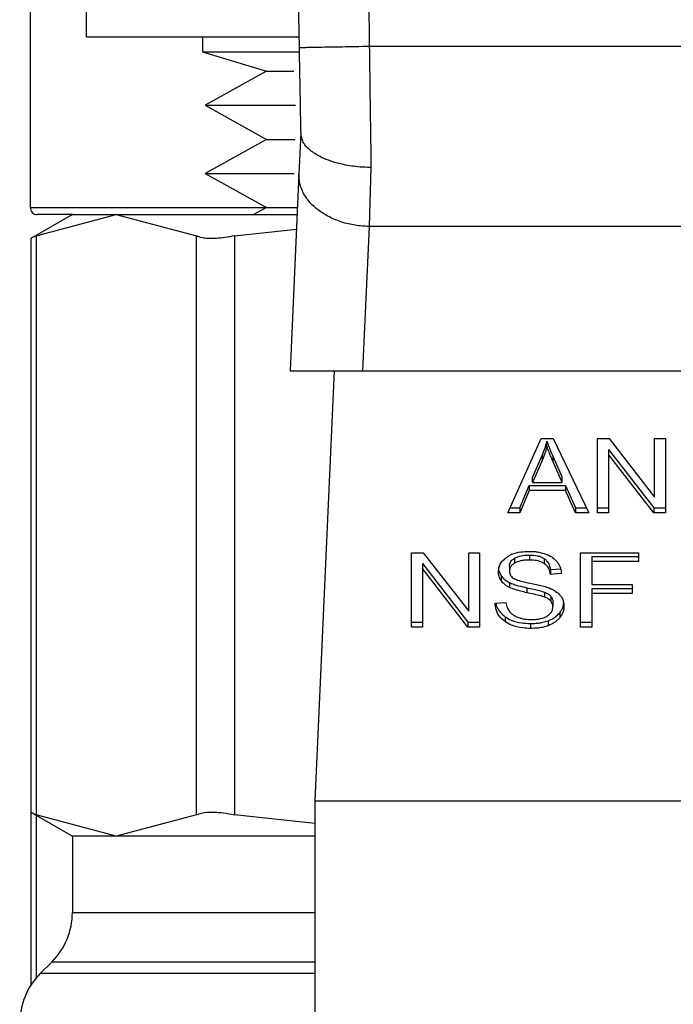
# Model space of a CAD drawing. Extents: x 0.4 to 10.6, y 0.4 to 8.1.
# Drawn here: x 6.9 to 6.9, y 3 to 3.1 of the extents above; entities that cross this region are included whole.
import ezdxf

# ---------------------------------------------------------------- set-up
doc = ezdxf.new("R2010")
doc.units = 0
doc.linetypes.add('SLD-SOLID', pattern=[0])
doc.layers.get('0').update_dxf_attribs({"linetype": 'CONTINUOUS'})

msp = doc.modelspace()

# ---------------------------------------------------------------- linework, layer by layer
at = {"color": 7, "linetype": 'SLD-SOLID'}
for p, q in [((6.903407147977791, 3.121437324305137), (6.903407147977791, 3.081124696666719)), ((6.90602853991747, 3.089106937788521), (6.90602853991747, 3.099940297085074)), ((6.90602853991747, 3.089106937788521), (6.915951403065486, 3.089106937788521)), ((6.911445170677423, 3.089106937788521), (6.911445170677423, 3.088396590438959)), ((6.911445170677423, 3.088396590438959), (6.91444681600216, 3.087493769757309)), ((6.911445170677423, 3.088396590438959), (6.915951305288838, 3.088396590438959)), ((6.94531597939895, 3.088646458663571), (6.919241098395978, 3.088646849770164)), ((6.91444681600216, 3.087493769757309), (6.911568858137462, 3.085902014812065)), ((6.91444681600216, 3.087493769757309), (6.915718694642642, 3.087493769757309)), ((6.911568858137462, 3.085902014812065), (6.91444681600216, 3.084310210978496)), ((6.911568858137462, 3.085902014812065), (6.915787431626365, 3.085902014812065)), ((6.916037446515948, 3.084594594359942), (6.915952869715209, 3.082703349541096)), ((6.91444681600216, 3.084310210978496), (6.911568858137462, 3.082718407144928)), ((6.91444681600216, 3.084310210978496), (6.915760934154688, 3.084310210978496)), ((6.911568858137462, 3.082718407144928), (6.91444681600216, 3.081126652199683)), ((6.911568858137462, 3.082718407144928), (6.91573052561708, 3.082718407144928)), ((6.915952869715209, 3.082703349541096), (6.915540936696117, 3.073496724785701)), ((6.919319808597821, 3.082995701719375), (6.919230440741319, 3.080236689147279)), ((6.91444681600216, 3.081126652199683), (6.913850085117867, 3.080796607123504)), ((6.91444681600216, 3.081126652199683), (6.91588227497517, 3.081126652199683)), ((6.905375685237081, 3.080796607123504), (6.903429343276945, 3.079672908993449)), ((6.903679162613232, 3.079801191955958), (6.907423519358104, 3.080796607123504)), ((6.905375685237081, 3.080796607123504), (6.903735188632681, 3.080796607123504)), ((6.905375685237081, 3.080796607123504), (6.907423519358104, 3.080796607123504)), ((6.907423519358104, 3.080796607123504), (6.911167876102975, 3.079801191955958)), ((6.907423519358104, 3.080796607123504), (6.915867510701284, 3.080796607123504)), ((6.912943500035261, 3.079801191955958), (6.915837297716974, 3.080119846052616)), ((6.919230440741319, 3.080236689147279), (6.918928897558104, 3.073496724785701)), ((6.94532663705361, 3.080236786923928), (6.919230440741319, 3.080236689147279)), ((6.903429343276945, 3.079689139917059), (6.903429343276945, 3.052868614194505)), ((6.903679162613232, 3.079801191955958), (6.903679162613232, 3.052756562155607)), ((6.911167876102975, 3.052756562155607), (6.911167876102975, 3.079801191955958)), ((6.912943500035261, 3.079801191955958), (6.912943500035261, 3.052756562155607)), ((6.915540936696117, 3.073496724785701), (6.918928897558104, 3.073496724785701)), ((6.917593561872905, 3.073496724785701), (6.916694505592212, 3.053401570259974)), ((6.918928897558104, 3.073496724785701), (6.945628180236823, 3.073496724785701)), ((6.925710099221084, 3.066857030376906), (6.927264356821722, 3.070336876844089)), ((6.927264356821722, 3.070336876844089), (6.927835079117579, 3.070336876844089)), ((6.927835079117579, 3.070336876844089), (6.92949004666592, 3.066857030376906)), ((6.929896210862765, 3.070336876844089), (6.930443368986392, 3.070336876844089)), ((6.929896210862765, 3.066857030376906), (6.929896210862765, 3.070336876844089)), ((6.930443368986392, 3.070336876844089), (6.932565024476847, 3.06759761515494)), ((6.932565024476847, 3.070336876844089), (6.933075223027434, 3.070336876844089)), ((6.932565024476847, 3.06759761515494), (6.932565024476847, 3.070336876844089)), ((6.933075223027434, 3.070336876844089), (6.933075223027434, 3.066857030376906)), ((6.927536273680515, 3.069971338844593), (6.927536273680515, 3.070203313942574)), ((6.930409831596041, 3.069825896080316), (6.932528064903807, 3.067089005474887)), ((6.930409831596041, 3.069825896080316), (6.930409831596041, 3.069593896538172)), ((6.926864939213607, 3.068517986744951), (6.927314711795574, 3.069538677176071)), ((6.927314711795574, 3.069538677176071), (6.927314711795574, 3.069306677633927)), ((6.927821683716768, 3.069481722278463), (6.928241243314424, 3.068517986744951)), ((6.927821683716768, 3.069249722736319), (6.927821683716768, 3.069481722278463)), ((6.932528064903807, 3.066857030376906), (6.930409831596041, 3.069593896538172)), ((6.930409831596041, 3.069593896538172), (6.930409831596041, 3.066857030376906)), ((6.927314711795574, 3.069306677633927), (6.926864939213607, 3.068285987202808)), ((6.928241243314424, 3.068285987202808), (6.927821683716768, 3.069249722736319)), ((6.926864939213607, 3.068285987202808), (6.926864939213607, 3.068517986744951)), ((6.928241243314424, 3.068285987202808), (6.928241243314424, 3.068517986744951)), ((6.926270750522169, 3.067089005474887), (6.926710549886014, 3.068142939966413)), ((6.926710549886014, 3.068142939966413), (6.928409125819476, 3.068142939966413)), ((6.926710549886014, 3.068142939966413), (6.926710549886014, 3.067910940424269)), ((6.926864939213607, 3.068285987202808), (6.928241243314424, 3.068285987202808)), ((6.928409125819476, 3.068142939966413), (6.928875715984942, 3.067089005474887)), ((6.928409125819476, 3.068142939966413), (6.928409125819476, 3.067910940424269)), ((6.926710549886014, 3.067910940424269), (6.926270750522169, 3.066857030376906)), ((6.928409125819476, 3.067910940424269), (6.926710549886014, 3.067910940424269)), ((6.928875715984942, 3.066857030376906), (6.928409125819476, 3.067910940424269)), ((6.925813742468232, 3.067089005474887), (6.926270750522169, 3.067089005474887)), ((6.926270750522169, 3.067089005474887), (6.926270750522169, 3.066857030376906)), ((6.928875715984942, 3.067089005474887), (6.929379754606689, 3.067089005474887)), ((6.928875715984942, 3.067089005474887), (6.928875715984942, 3.066857030376906)), ((6.929896210862765, 3.067089005474887), (6.930409831596041, 3.067089005474887)), ((6.932528064903807, 3.067089005474887), (6.933075223027434, 3.067089005474887)), ((6.932528064903807, 3.067089005474887), (6.932528064903807, 3.066857030376906)), ((6.926270750522169, 3.066857030376906), (6.925710099221084, 3.066857030376906)), ((6.92949004666592, 3.066857030376906), (6.928875715984942, 3.066857030376906)), ((6.930409831596041, 3.066857030376906), (6.929896210862765, 3.066857030376906)), ((6.933075223027434, 3.066857030376906), (6.932528064903807, 3.066857030376906)), ((6.921215208924218, 3.065001107372242), (6.921762367047845, 3.065001107372242)), ((6.921215208924218, 3.061521236460897), (6.921215208924218, 3.065001107372242)), ((6.921762367047845, 3.065001107372242), (6.923884022538299, 3.062261845683094)), ((6.923884022538299, 3.065001107372242), (6.924394221088887, 3.065001107372242)), ((6.923884022538299, 3.062261845683094), (6.923884022538299, 3.065001107372242)), ((6.924394221088887, 3.065001107372242), (6.924394221088887, 3.061521236460897)), ((6.926025037805108, 3.064744688112197), (6.926025037805108, 3.064512688570054)), ((6.926717198698096, 3.064888908668371), (6.926717198698096, 3.064656909126227)), ((6.929097277869885, 3.065001107372242), (6.931819770863857, 3.065001107372242)), ((6.929097277869885, 3.061521236460897), (6.929097277869885, 3.065001107372242)), ((6.929631040592701, 3.064822444991721), (6.931819770863857, 3.064822444991721)), ((6.929631040592701, 3.064822444991721), (6.929631040592701, 3.064590445449577)), ((6.931819770863857, 3.065001107372242), (6.931819770863857, 3.064590445449577)), ((6.921728829657494, 3.064490126608469), (6.923847062965259, 3.061753236003041)), ((6.921728829657494, 3.064490126608469), (6.921728829657494, 3.064258127066325)), ((6.925787342773204, 3.064373796841209), (6.925787342773204, 3.064141821743227)), ((6.927408772931194, 3.064725108338384), (6.927408772931194, 3.064493133240402)), ((6.929631040592701, 3.064590445449577), (6.929631040592701, 3.063512775676688)), ((6.931819770863857, 3.064590445449577), (6.929631040592701, 3.064590445449577)), ((6.923847062965259, 3.061521236460897), (6.921728829657494, 3.064258127066325)), ((6.921728829657494, 3.064258127066325), (6.921728829657494, 3.061521236460897)), ((6.925406698281552, 3.063912828833018), (6.925406698281552, 3.063680829290874)), ((6.927697409596838, 3.064221900818147), (6.92817152856422, 3.064252553797375)), ((6.927697409596838, 3.064221900818147), (6.927697409596838, 3.063989901276004)), ((6.928211030330115, 3.064023120892248), (6.927697409596838, 3.063989901276004)), ((6.925784018367164, 3.063607105698091), (6.925784018367164, 3.063375106155947)), ((6.926596346760855, 3.063364864052042), (6.926596346760855, 3.063132864509899)), ((6.929631040592701, 3.063512775676688), (6.931524387609484, 3.063512775676688)), ((6.931524387609484, 3.063512775676688), (6.931524387609484, 3.063102138198185)), ((6.927428230484196, 3.063157553113583), (6.927428230484196, 3.062925553571439)), ((6.927717551586378, 3.06296857529667), (6.927717551586378, 3.062736575754527)), ((6.929631040592701, 3.063334113296166), (6.931524387609484, 3.063334113296166)), ((6.929631040592701, 3.063334113296166), (6.929631040592701, 3.063102138198185)), ((6.931524387609484, 3.063102138198185), (6.929631040592701, 3.063102138198185)), ((6.929631040592701, 3.063102138198185), (6.929631040592701, 3.061521236460897)), ((6.925119332712335, 3.062641634629073), (6.925622882450841, 3.062679620856919)), ((6.927814937128039, 3.062700349506349), (6.927814937128039, 3.062468349964205)), ((6.925578394075886, 3.062011390798592), (6.925578394075886, 3.061779391256448)), ((6.928132613458215, 3.062195259785633), (6.928132613458215, 3.061963260243489)), ((6.921215208924218, 3.061753236003041), (6.921728829657494, 3.061753236003041)), ((6.921728829657494, 3.061521236460897), (6.921215208924218, 3.061521236460897)), ((6.923847062965259, 3.061753236003041), (6.924394221088887, 3.061753236003041)), ((6.923847062965259, 3.061753236003041), (6.923847062965259, 3.061521236460897)), ((6.924394221088887, 3.061521236460897), (6.923847062965259, 3.061521236460897)), ((6.926774300260676, 3.06169388557755), (6.926774300260676, 3.061461910479569)), ((6.927592690806559, 3.061820628557849), (6.927592690806559, 3.061588629015706)), ((6.929097277869885, 3.061753236003041), (6.929631040592701, 3.061753236003041)), ((6.929631040592701, 3.061521236460897), (6.929097277869885, 3.061521236460897)), ((6.916694505592212, 3.053401570259974), (6.947862572202714, 3.053401570259974)), ((6.916694505592212, 3.053401570259974), (6.916694505592212, 3.023053800839996)), ((6.903429343276945, 3.052884845118116), (6.905375685237081, 3.051761146988061)), ((6.903429343276945, 3.052868614194505), (6.903429343276945, 3.044783952033657)), ((6.907423519358104, 3.051761146988061), (6.903679162613232, 3.052756562155607)), ((6.911167876102975, 3.052756562155607), (6.907423519358104, 3.051761146988061)), ((6.916694505592212, 3.05234350470506), (6.912943500035261, 3.052756562155607)), ((6.905375685237081, 3.051761146988061), (6.905375685237081, 3.0481988748064)), ((6.907423519358104, 3.051761146988061), (6.905375685237081, 3.051761146988061)), ((6.916694505592212, 3.051761146988061), (6.907423519358104, 3.051761146988061)), ((6.904414736338044, 3.045878952717449), (6.903875987006167, 3.045340203385572))]:
    msp.add_line(p, q, dxfattribs=at)
at = {"color": 8, "linetype": 'SLD-SOLID'}
for p, q in [((6.903407147977791, 3.081124696666719), (6.914443198266174, 3.081124696666719)), ((6.903679162613232, 3.052740649006103), (6.903679162613232, 3.04512504587109)), ((6.905375685237081, 3.0481988748064), (6.916694505592212, 3.0481988748064)), ((6.916694505592212, 3.045878952717449), (6.904414736338044, 3.045878952717449)), ((6.916694505592212, 3.045340203385572), (6.903875987006167, 3.045340203385572))]:
    msp.add_line(p, q, dxfattribs=at)
at = {"color": 7, "linetype": 'SLD-SOLID'}
for centre, radius, start, end in [((8.784542668687353, 3.122484529292821), 1.868889348211944, 178.0871165772429, 181.0392773952916), ((6.903735231810987, 3.081124675155844), 0.0003280839895012377, 180, 270.0000000000008), ((6.902094811863205, 3.048198866633455), 0.003280839895012377, 315.0000089419569, 0), ((6.906195861731971, 3.043020299951204), 0.003280839895013266, 134.9999951922065, 180)]:
    msp.add_arc(centre, radius, start, end, dxfattribs=at)
for points, knots in [([(6.919973836597991, 3.184758361703999), (6.919542103872158, 3.168742143908723), (6.918678638037127, 3.136709694096306), (6.9190536115542, 3.104667802620897), (6.919241098395978, 3.088646849770164)], [0, 0, 0, 0, 0.4999997780084321, 1, 1, 1, 1]), ([(6.919241098395978, 3.088646849770164), (6.918811244206178, 3.088639010562478), (6.917951555492929, 3.088623332505759), (6.916867254843327, 3.088603642437501), (6.91610862224355, 3.088589758187304), (6.91601006617142, 3.088587893759069), (6.915960789623718, 3.088586961573109)], [0, 0, 0, 0, 0.2500069752066998, 0.5000025122914095, 0.7500088069499622, 1, 1, 1, 1]), ([(6.915960789623718, 3.088586961573109), (6.915973929902705, 3.087872986263187), (6.915999677280024, 3.086474005943396), (6.916025359973191, 3.085196209247147), (6.91603793539919, 3.084570541304471)], [0, 0, 0, 0, 0.5103540770525419, 1, 1, 1, 1]), ([(6.919241098395978, 3.088646849770164), (6.919254192394392, 3.087660583867089), (6.919280380692332, 3.08568802938067), (6.919306665861917, 3.08389315115226), (6.919319808597821, 3.082995701719375)], [0, 0, 0, 0, 0.4999942510412692, 1, 1, 1, 1]), ([(6.919319808597821, 3.082995701719375), (6.919318081210797, 3.082995717882813), (6.919302566931657, 3.082995863052417), (6.919248084951628, 3.082996485590345), (6.919042827133129, 3.083001204068859), (6.918590445543661, 3.083030829374121), (6.917825085140056, 3.083154424495739), (6.91706664373599, 3.08341086470061), (6.916525822448409, 3.083740799562755), (6.916139445971605, 3.084111004300367), (6.916076615144834, 3.0843954386131), (6.91603793539919, 3.084570541304471)], [0, 0, 0, 0, 0.001014761212576015, 0.009113932474983617, 0.03200546910838895, 0.1216387040516852, 0.2758650975792717, 0.4997954542402755, 0.6503805721643415, 0.7847682222960343, 1, 1, 1, 1]), ([(6.919230440741319, 3.080236689147279), (6.919011493861589, 3.080250587019139), (6.918573608557662, 3.080278382226138), (6.917943045471969, 3.08043598376495), (6.917363930350606, 3.080671750087243), (6.916859607903669, 3.080984652586262), (6.916449387193513, 3.081359921663011), (6.916152951409194, 3.081783134174302), (6.915970166025698, 3.082237637558625), (6.915958635255191, 3.08254810943615), (6.915952869715209, 3.082703349541096)], [0, 0, 0, 0, 0.1250030159789257, 0.2500012044540988, 0.3749997299235454, 0.500000372432012, 0.6250031836536014, 0.7500034093511546, 0.8749983500017849, 1, 1, 1, 1]), ([(6.903679162613232, 3.079801191955958), (6.903562243986373, 3.079741138545346), (6.903410315659503, 3.079663102953908), (6.903451605936544, 3.079684303454607), (6.903461120687627, 3.079689188805383)], [0, 0, 0, 0, 0.7695643680709034, 1, 1, 1, 1]), ([(6.912943500035261, 3.079801191955958), (6.912650786435463, 3.079750316070925), (6.912065109266454, 3.079648520854245), (6.911478156319165, 3.079678719082048), (6.911252237894537, 3.079767892923272), (6.911167876102975, 3.079801191955958)], [0, 0, 0, 0, 0.3850121264618073, 0.7703530427560781, 1, 1, 1, 1]), ([(6.927314711795574, 3.069538677176071), (6.927338072507723, 3.069593503094641), (6.927384793016695, 3.069703152783577), (6.927463132488806, 3.06992422843249), (6.927507081510293, 3.070091925113289), (6.927536273680515, 3.070203313942574)], [0, 0, 0, 0, 0.2513766246669057, 0.5027433998269724, 1, 1, 1, 1]), ([(6.927536273680515, 3.069971338844593), (6.927522052461597, 3.069914978475301), (6.927493610321621, 3.069802258917183), (6.927426402454071, 3.069579398621926), (6.927359291353268, 3.069415529897694), (6.927314711795574, 3.069306677633927)], [0, 0, 0, 0, 0.2513524304432348, 0.5026995963303111, 1, 1, 1, 1]), ([(6.927536273680515, 3.070203313942574), (6.927562354793785, 3.07012838807776), (6.927614512227851, 3.069978550115942), (6.927711468544879, 3.069738279922132), (6.927782430562504, 3.069573095331664), (6.927821683716768, 3.069481722278463)], [0, 0, 0, 0, 0.3088791161518092, 0.6177014750028705, 1, 1, 1, 1]), ([(6.927821683716768, 3.069249722736319), (6.927789900533125, 3.06932351820017), (6.927726332883279, 3.069471112105768), (6.927627951066881, 3.069711070587632), (6.927568927620801, 3.06987863567691), (6.927536273680515, 3.069971338844593)], [0, 0, 0, 0, 0.308793287188865, 0.6175990352353099, 1, 1, 1, 1]), ([(6.925273722039928, 3.064103835515381), (6.92527858487195, 3.064174087374949), (6.925290673842744, 3.064348733070027), (6.92541420869821, 3.064596179938704), (6.925585916187039, 3.06473486854657), (6.925659842023881, 3.064794578646969)], [0, 0, 0, 0, 0.2770505586300723, 0.6887460016268171, 1, 1, 1, 1]), ([(6.925659842023881, 3.064794578646969), (6.925738066101868, 3.064841520378939), (6.925929546964368, 3.06495642672947), (6.926296861490326, 3.065048182187596), (6.926572590351356, 3.065058171291744), (6.926700478891244, 3.06506280443729)], [0, 0, 0, 0, 0.2702478643380071, 0.6615264185151889, 1, 1, 1, 1]), ([(6.925787342773204, 3.064373796841209), (6.925790277859346, 3.064411967704042), (6.925797099073472, 3.064500677750746), (6.925870298543668, 3.064635905383927), (6.925973222747567, 3.064708261782692), (6.926025037805108, 3.064744688112197)], [0, 0, 0, 0, 0.2727517511524557, 0.633881939981963, 1, 1, 1, 1]), ([(6.926025037805108, 3.064744688112197), (6.926075486939339, 3.064769926405465), (6.926212504045159, 3.064838472237858), (6.926456722619969, 3.064881985803108), (6.926639626145078, 3.064886846965291), (6.926717198698096, 3.064888908668371)], [0, 0, 0, 0, 0.2512765359126488, 0.6824534104608341, 0.9999999999999999, 0.9999999999999999, 0.9999999999999999, 0.9999999999999999]), ([(6.926700478891244, 3.06506280443729), (6.92677523133297, 3.065061152545734), (6.926924816477459, 3.065057846989001), (6.927193541706521, 3.06502615197222), (6.92737384453623, 3.064970479769702), (6.927485234270128, 3.064936085901154)], [0, 0, 0, 0, 0.2763049989867874, 0.5529066642070426, 1, 1, 1, 1]), ([(6.926717198698096, 3.064888908668371), (6.926843356978135, 3.064883314132786), (6.927029758800818, 3.064875048075023), (6.927263284776209, 3.064807883072577), (6.927359465193, 3.064753161721308), (6.927408772931194, 3.064725108338384)], [0, 0, 0, 0, 0.5050876017379338, 0.7462787979456323, 1, 1, 1, 1]), ([(6.927485234270128, 3.064936085901154), (6.927540578981779, 3.064913311942981), (6.927651305167406, 3.064867748899197), (6.927841892462231, 3.064754738123728), (6.927943581102662, 3.06464648581319), (6.928009610434712, 3.064576194503094)], [0, 0, 0, 0, 0.2594999089752563, 0.5191721888856785, 1, 1, 1, 1]), ([(6.925273722039928, 3.064335835057525), (6.925275402083336, 3.064296623412007), (6.925278763241325, 3.06421817512018), (6.925311472847712, 3.064073582447173), (6.925369854070883, 3.063975026922193), (6.925406698281552, 3.063912828833018)], [0, 0, 0, 0, 0.2693626282389373, 0.5388969982955638, 1, 1, 1, 1]), ([(6.926025037805108, 3.064512688570054), (6.925987686515863, 3.064487660041495), (6.925899863321094, 3.064428811059766), (6.925804649304647, 3.064300820297747), (6.925793312681328, 3.064196668479304), (6.925787342773204, 3.064141821743227)], [0, 0, 0, 0, 0.2594417882600427, 0.6100192834270751, 1, 1, 1, 1]), ([(6.926717198698096, 3.064656909126227), (6.926635140811556, 3.064654638330703), (6.926493096411931, 3.064650707522827), (6.92625096444649, 3.064614525134386), (6.926112422234037, 3.064552077151956), (6.926025037805108, 3.064512688570054)], [0, 0, 0, 0, 0.3356020444224138, 0.5809361284143534, 1, 1, 1, 1]), ([(6.927408772931194, 3.064493133240402), (6.927359688941119, 3.064520970721685), (6.927233769497469, 3.064592384641998), (6.926990411550187, 3.06464794789414), (6.926804814255453, 3.064654035383876), (6.926717198698096, 3.064656909126227)], [0, 0, 0, 0, 0.2521965577214232, 0.6469818405344235, 1, 1, 1, 1]), ([(6.927408772931194, 3.064725108338384), (6.927449222682993, 3.06469371419676), (6.927559099816794, 3.064608435594389), (6.92765905529379, 3.064432245934786), (6.927684796644851, 3.064291073574423), (6.927697409596838, 3.064221900818147)], [0, 0, 0, 0, 0.2290749750432212, 0.622256022912057, 1, 1, 1, 1]), ([(6.927697409596838, 3.063989901276004), (6.927687984766269, 3.064046357071921), (6.927671083606477, 3.064147596921373), (6.927597904844406, 3.064313451777851), (6.927504035071975, 3.064427035450837), (6.927420258544563, 3.064485163929097), (6.927408772931194, 3.064493133240402)], [0, 0, 0, 0, 0.3070868117569758, 0.5506861091204748, 0.9383998622074602, 1, 1, 1, 1]), ([(6.928009610434712, 3.064576194503094), (6.928043156164051, 3.064528701267442), (6.928110223491004, 3.064433748961254), (6.928185513916929, 3.064247904185867), (6.928201276205231, 3.064109048498994), (6.928211030330115, 3.064023120892248)], [0, 0, 0, 0, 0.2761217088163314, 0.5520447844968254, 1, 1, 1, 1]), ([(6.925406698281552, 3.063680829290874), (6.925383726475978, 3.063716637949123), (6.925337793349588, 3.063788238921885), (6.925285836120699, 3.063930120136144), (6.925278408163024, 3.064036636718685), (6.925273722039928, 3.064103835515381)], [0, 0, 0, 0, 0.2696956680694853, 0.5392682420222058, 1, 1, 1, 1]), ([(6.925406698281552, 3.063912828833018), (6.925430821030659, 3.063882267828365), (6.925479061870693, 3.063821151720485), (6.925598211886028, 3.063712765257773), (6.925710462412633, 3.063648933570403), (6.925784018367164, 3.063607105698091)], [0, 0, 0, 0, 0.2563854660267254, 0.5127214232069579, 1, 1, 1, 1]), ([(6.925787342773204, 3.064141821743227), (6.925793527625858, 3.064079435944883), (6.925802533084444, 3.063988599064077), (6.925875857191805, 3.063878115348055), (6.9259316346857, 3.063835124655859), (6.925960309663965, 3.063813023319313)], [0, 0, 0, 0, 0.5158465784674445, 0.7510987340938072, 1, 1, 1, 1]), ([(6.925960309663965, 3.063813023319313), (6.926025464410551, 3.063780980771552), (6.926161011284836, 3.063714319976742), (6.926430855004723, 3.063644040972246), (6.926628666111128, 3.063602716584967), (6.926744673936255, 3.063578481584314)], [0, 0, 0, 0, 0.2768158340545228, 0.5758831554861388, 1, 1, 1, 1]), ([(6.925784018367164, 3.063375106155947), (6.92574463571912, 3.063396290515764), (6.92566587988911, 3.06343865414349), (6.925529330649906, 3.06353615435262), (6.925455243455478, 3.063623558358782), (6.925406698281552, 3.063680829290874)], [0, 0, 0, 0, 0.2564166215269869, 0.5127716103241978, 1, 1, 1, 1]), ([(6.925784018367164, 3.063607105698091), (6.925851396095561, 3.063577984583278), (6.925985911938024, 3.063519845916606), (6.926259549057614, 3.063440512295931), (6.926465383185108, 3.06339427982425), (6.926596346760855, 3.063364864052042)], [0, 0, 0, 0, 0.2674209254301044, 0.533890826123162, 1, 1, 1, 1]), ([(6.926596346760855, 3.063132864509899), (6.926501103534269, 3.063154032458836), (6.926313525978473, 3.063195721849938), (6.926036549403046, 3.063269293612581), (6.925868555756749, 3.063339684307024), (6.925784018367164, 3.063375106155947)], [0, 0, 0, 0, 0.3388136120181044, 0.6672792543006986, 1, 1, 1, 1]), ([(6.926596346760855, 3.063364864052042), (6.926702699343418, 3.063341850803919), (6.926896377752601, 3.063299941438117), (6.92717670052854, 3.063235932618178), (6.927344284688179, 3.063183711548222), (6.927428230484196, 3.063157553113583)], [0, 0, 0, 0, 0.3780414058936669, 0.6884502128044737, 1, 1, 1, 1]), ([(6.926744673936255, 3.063578481584314), (6.926844146773704, 3.06355847671482), (6.927035915061178, 3.063519910412073), (6.927318210152777, 3.063456523866511), (6.927494483188325, 3.063401797006592), (6.927582815365085, 3.063374372831085)], [0, 0, 0, 0, 0.3496723293723912, 0.6741143160341833, 1, 1, 1, 1]), ([(6.927582815365085, 3.063374372831085), (6.92764401345083, 3.063350432271931), (6.927766471011627, 3.06330252713826), (6.927967224728244, 3.063192634160263), (6.928075333656301, 3.063088412902154), (6.92814180446315, 3.063024332430337)], [0, 0, 0, 0, 0.2778551492608631, 0.5559890218667888, 0.9999999999999999, 0.9999999999999999, 0.9999999999999999, 0.9999999999999999]), ([(6.927428230484196, 3.062925553571439), (6.927377593203598, 3.06294217342113), (6.927218839660394, 3.0629942785104), (6.926938281888321, 3.063058601428375), (6.92671039772199, 3.06310809438497), (6.926596346760855, 3.063132864509899)], [0, 0, 0, 0, 0.1895983240208244, 0.59441197016809, 1, 1, 1, 1]), ([(6.927428230484196, 3.063157553113583), (6.927459704862844, 3.063144484229189), (6.92752270118922, 3.063118326708627), (6.92762668816544, 3.06305887199956), (6.927682773112187, 3.063003136856412), (6.927717551586378, 3.06296857529667)], [0, 0, 0, 0, 0.2750067377366201, 0.5504291093528999, 1, 1, 1, 1]), ([(6.927717551586378, 3.062736575754527), (6.927697212087973, 3.062758121131949), (6.927656546258529, 3.062801197938767), (6.927561483570982, 3.062867823136661), (6.927479225018703, 3.062903460750031), (6.927428230484196, 3.062925553571439)], [0, 0, 0, 0, 0.2755283845646799, 0.5508783978141925, 0.9999999999999999, 0.9999999999999999, 0.9999999999999999, 0.9999999999999999]), ([(6.927717551586378, 3.06296857529667), (6.927734478263393, 3.06294588643468), (6.927768317003258, 3.062900528299823), (6.927806227369899, 3.062810337116199), (6.927811597565064, 3.06274252180823), (6.927814937128039, 3.062700349506349)], [0, 0, 0, 0, 0.2745510811762609, 0.5488651202753492, 1, 1, 1, 1]), ([(6.92814180446315, 3.063024332430337), (6.928176040207296, 3.062979740529734), (6.92824450610604, 3.062890564008887), (6.928316738427109, 3.062715749127169), (6.928326144553687, 3.062585678778923), (6.928331882267356, 3.062506336192051)], [0, 0, 0, 0, 0.2806097947709226, 0.5611737754037637, 1, 1, 1, 1]), ([(6.925578394075886, 3.061779391256448), (6.92549750329188, 3.061847114730107), (6.925299841588761, 3.062012601284711), (6.925149668040499, 3.062318246023739), (6.925128538101596, 3.062543500929026), (6.925119332712335, 3.062641634629073)], [0, 0, 0, 0, 0.2810607891405373, 0.686789662672703, 1, 1, 1, 1]), ([(6.925150327909831, 3.062643956824469), (6.925151605395906, 3.06263377659374), (6.925170744995215, 3.06248125396286), (6.925295500703696, 3.062248855218648), (6.92550210750657, 3.062075426748959), (6.925578394075886, 3.062011390798592)], [0, 0, 0, 0, 0.04316460786540793, 0.6467023909593596, 1, 1, 1, 1]), ([(6.925622882450841, 3.062679620856919), (6.925637380674755, 3.062592618785581), (6.92566351073313, 3.062435815495993), (6.925760835909341, 3.062294070640332), (6.925804160356703, 3.062230972706407)], [0, 0, 0, 0, 0.5548485083920852, 0.9999999999999999, 0.9999999999999999, 0.9999999999999999, 0.9999999999999999]), ([(6.927549766857974, 3.062041090455499), (6.927593249492518, 3.062071901731013), (6.927695253344699, 3.062144180442413), (6.927797089551902, 3.062292980907275), (6.927808995534708, 3.06240996827634), (6.927814937128039, 3.062468349964205)], [0, 0, 0, 0, 0.2712554895390376, 0.6363254009067982, 1, 1, 1, 1]), ([(6.927814937128039, 3.062468349964205), (6.927813636051376, 3.062493910707964), (6.927811033227461, 3.062545045369745), (6.927786248504916, 3.062637397940697), (6.927743900317002, 3.062698536064303), (6.927717551586378, 3.062736575754527)], [0, 0, 0, 0, 0.2741065966850746, 0.5483544706759572, 0.9999999999999999, 0.9999999999999999, 0.9999999999999999, 0.9999999999999999]), ([(6.928132613458215, 3.062195259785633), (6.928164987333647, 3.062239677408979), (6.928229733466743, 3.062328510436063), (6.928298672147171, 3.062474945989313), (6.928309109818998, 3.062577919059253), (6.928314478023966, 3.062630879197765)], [0, 0, 0, 0, 0.3269228114185745, 0.6538292860749971, 1, 1, 1, 1]), ([(6.928331882267356, 3.062506336192051), (6.928329291004957, 3.062456399407413), (6.928324107914238, 3.062356514932185), (6.928273264144551, 3.062169641391184), (6.928187524188568, 3.062043832474212), (6.928132613458215, 3.061963260243489)], [0, 0, 0, 0, 0.2644290173584216, 0.5289157847177278, 1, 1, 1, 1]), ([(6.925578394075886, 3.062011390798592), (6.925672476215452, 3.061953426465112), (6.92589384426029, 3.061817040842593), (6.926317842745607, 3.061710309026158), (6.926630038715661, 3.061699076141825), (6.926774300260676, 3.06169388557755)], [0, 0, 0, 0, 0.2844843808574565, 0.6693698875033914, 1, 1, 1, 1]), ([(6.925804160356703, 3.062230972706407), (6.925832786827592, 3.062201844038061), (6.925890020052589, 3.062143606764039), (6.926023979468801, 3.062052357946875), (6.926139926814986, 3.062003722489469), (6.926212671193107, 3.061973209017449)], [0, 0, 0, 0, 0.2715964334747051, 0.5430058020945585, 0.9999999999999999, 0.9999999999999999, 0.9999999999999999, 0.9999999999999999]), ([(6.926212671193107, 3.061973209017449), (6.926263067577308, 3.061956587712861), (6.926363866199399, 3.061923343173067), (6.926564749561083, 3.061885907404529), (6.926715819076914, 3.061880626455565), (6.926811259833716, 3.061877290125512)], [0, 0, 0, 0, 0.2691074078526568, 0.5382460733365216, 1, 1, 1, 1]), ([(6.926811259833716, 3.061877290125512), (6.926892121254599, 3.06187931610816), (6.927036909831827, 3.061882943785511), (6.92728015062262, 3.06192200958698), (6.92744854490319, 3.061980104581357), (6.927538812429241, 3.062034490450456), (6.927549766857974, 3.062041090455499)], [0, 0, 0, 0, 0.3067634456673629, 0.5492834822661253, 0.9453032315289711, 1, 1, 1, 1]), ([(6.927592690806559, 3.061820628557849), (6.927650768020463, 3.061844538273614), (6.927766966712612, 3.061892375928259), (6.927961088190737, 3.06201205056079), (6.928065489677128, 3.062123563667141), (6.928132613458215, 3.062195259785633)], [0, 0, 0, 0, 0.2629657919614906, 0.5261320068906349, 1, 1, 1, 1]), ([(6.926774300260675, 3.061461910479569), (6.926650979846317, 3.061465753167312), (6.926342002230435, 3.061475380969032), (6.925912185073995, 3.061574501205202), (6.925674707771246, 3.061720271273916), (6.925578394075886, 3.061779391256448)], [0, 0, 0, 0, 0.2830731424609459, 0.7092358968535095, 1, 1, 1, 1]), ([(6.926774300260676, 3.06169388557755), (6.92685409202527, 3.061695551179528), (6.927013726025335, 3.06169888343703), (6.927293702272784, 3.061730392654361), (6.927480088066497, 3.061786644612524), (6.927592690806559, 3.061820628557849)], [0, 0, 0, 0, 0.283468350960381, 0.5671160048456606, 1, 1, 1, 1]), ([(6.927592690806559, 3.061588629015706), (6.927519787960797, 3.061565066429591), (6.927374058675357, 3.061517965952214), (6.927098025093342, 3.061471623018997), (6.926896156787003, 3.061465566474404), (6.926774300260675, 3.061461910479569)], [0, 0, 0, 0, 0.2840636245138704, 0.5678295351500016, 1, 1, 1, 1]), ([(6.928132613458215, 3.061963260243489), (6.928097077374487, 3.061923010982579), (6.928025989017073, 3.061842494123512), (6.927856086825915, 3.061705711709653), (6.927695790904551, 3.061634458247478), (6.927592690806559, 3.061588629015706)], [0, 0, 0, 0, 0.262891010528978, 0.52590179214279, 1, 1, 1, 1]), ([(6.903461120687627, 3.052868565306181), (6.903460744281016, 3.052868797696078), (6.903460047814318, 3.052869227688058), (6.903610172889795, 3.052792035633269), (6.903679162613232, 3.052756562155607)], [0, 0, 0, 0, 0.5404516985637736, 1, 1, 1, 1]), ([(6.911167876102975, 3.052756562155607), (6.911320517814217, 3.052807441990524), (6.911625934229458, 3.052909245990635), (6.912296600404502, 3.052878994763915), (6.912767615676567, 3.05278985013379), (6.912943500035261, 3.052756562155607)], [0, 0, 0, 0, 0.3850086547867049, 0.7703527576066469, 1, 1, 1, 1])]:
    msp.add_open_spline(points, degree=3, knots=knots, dxfattribs=at)

doc.saveas('drawing.dxf')
